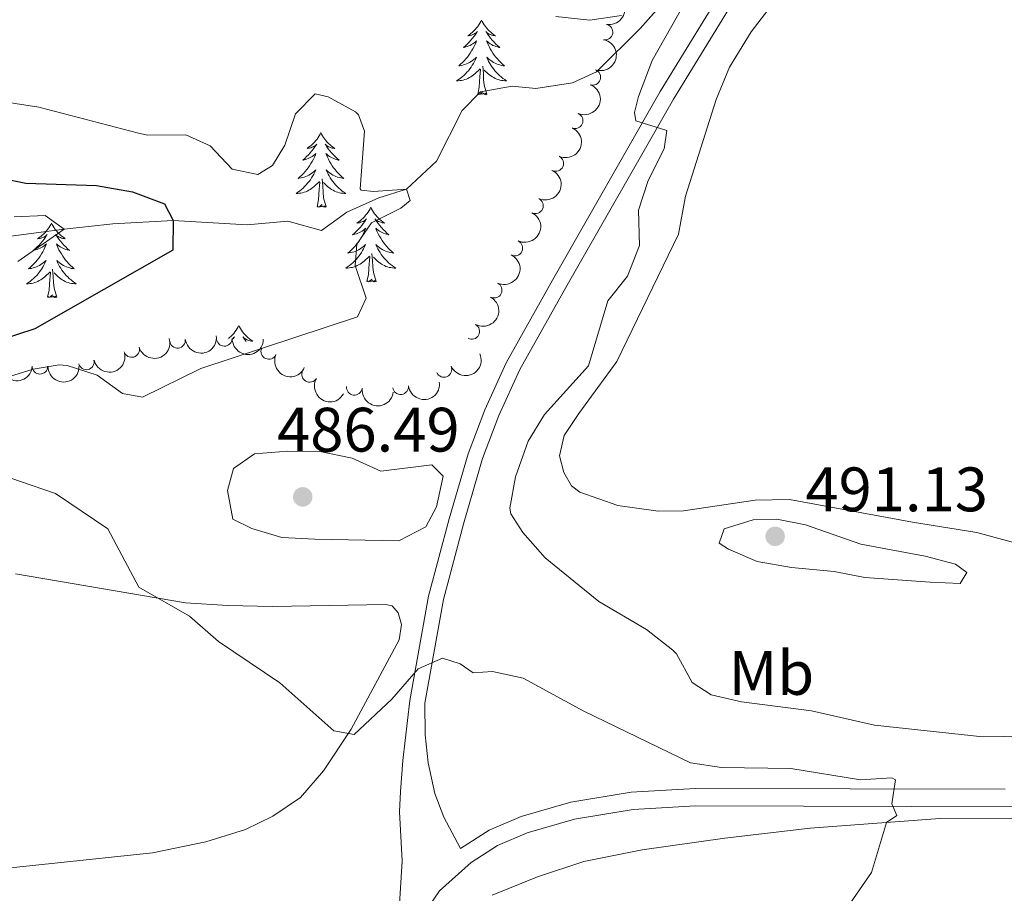
# Model space of a CAD drawing. Units: metres. Extents: x 641023 to 645538, y 718113 to 721175.
# Drawn here: x 642326 to 642483, y 719695 to 719835 of the extents above; entities that cross this region are included whole.
import ezdxf
from ezdxf.enums import TextEntityAlignment as Align

# ---------------------------------------------------------------- set-up
doc = ezdxf.new("R2010")
doc.units = ezdxf.units.M
doc.header["$MEASUREMENT"] = 0
doc.linetypes.add('DGN Style 3', pattern=[69.34946223853211, 49.53533017038008, -19.81413206815203])
for name, color, linetype, lineweight in [('Carátula', 7, 'Continuous', 5), ('Elementos auxiliares', 7, 'Continuous', 5), ('Entidades rústicas y varios', 7, 'Continuous', 5), ('Hidrografía', 7, 'Continuous', 5), ('Relieve y altimetría', 7, 'Continuous', 5), ('Textos de rotulación', 7, 'Continuous', 5), ('Viales y ferrocarril', 7, 'Continuous', 5)]:
    doc.layers.add(name, color=color, linetype=linetype, lineweight=lineweight)
doc.styles.add('Style-arial', font='arial.shx', dxfattribs={"bigfont": 'arialbig.shx'})
doc.styles.add('Style-Arial Narrow', font='txt')

# ---------------------------------------------------------------- blocks, each defined once
blk = doc.blocks.new('5PATER')
at = {"layer": 'Relieve y altimetría', "linetype": 'Continuous', "lineweight": 5}
h = blk.add_hatch(color=250, dxfattribs=at)
edge = h.paths.add_edge_path()
edge.add_ellipse((0, 0), major_axis=(-1.095731442945027, -1.110710700472634), ratio=0.9994222409660319, start_angle=0, end_angle=360)

msp = doc.modelspace()

# ---------------------------------------------------------------- linework, layer by layer
at = {"layer": 'Carátula', "color": 7, "linetype": 'Continuous', "lineweight": 5}
msp.add_3dface([(641084.03, 718113.19), (645538.0800000001, 718205.46), (645476.56, 721174.8400000001), (641022.52, 721082.5700000001)], dxfattribs=at)
at = {"layer": 'Elementos auxiliares', "color": 250, "linetype": 'Continuous', "lineweight": 5}
msp.add_3dface([(641951.31, 718525.04), (641903.99, 720838.46), (645321, 720909.27), (645369.46, 718595.8500000001)], dxfattribs=at)
at = {"layer": 'Entidades rústicas y varios', "color": 92, "linetype": 'Continuous', "lineweight": 5, "flags": 128}
for points in [[(642399.3200000001, 719834.9199999999), (642399.21, 719834.7), (642399.06, 719834.4299999999), (642398.8899999999, 719834.1599999999), (642398.71, 719833.9099999999), (642398.51, 719833.6599999999), (642398.31, 719833.4199999999), (642398.0900000001, 719833.19), (642397.8600000001, 719832.98), (642397.6200000001, 719832.77), (642397.3700000001, 719832.5800000001), (642397.1100000001, 719832.4099999999), (642397.31, 719832.4299999999), (642397.51, 719832.47), (642397.71, 719832.52), (642397.8999999999, 719832.5900000001), (642398.0900000001, 719832.6799999999), (642398.27, 719832.77), (642398.45, 719832.8900000001), (642398.6499999999, 719833.0800000001), (642398.6100000001, 719833.01), (642398.3800000001, 719832.6699999999), (642398.1399999999, 719832.3300000001), (642397.8800000001, 719832.01), (642397.6100000001, 719831.69), (642397.3300000001, 719831.3900000001), (642397.04, 719831.0900000001), (642396.74, 719830.81), (642396.4299999999, 719830.54), (642396.55, 719830.56), (642396.79, 719830.6200000001), (642397.04, 719830.69), (642397.27, 719830.78), (642397.5, 719830.8800000001), (642397.73, 719831), (642397.94, 719831.1300000001), (642398.1499999999, 719831.28), (642398.3500000001, 719831.4299999999), (642398.53, 719831.6000000001), (642398.45, 719831.3800000001), (642398.29, 719831.02), (642398.1200000001, 719830.6699999999), (642397.9299999999, 719830.3200000001), (642397.73, 719829.98), (642397.52, 719829.6499999999), (642397.29, 719829.3300000001), (642397.06, 719829.01), (642396.81, 719828.71), (642396.54, 719828.4199999999), (642396.27, 719828.1400000001), (642395.98, 719827.8700000001), (642395.6799999999, 719827.6100000001), (642395.8800000001, 719827.6300000001), (642396.1499999999, 719827.6799999999), (642396.4099999999, 719827.75), (642396.6699999999, 719827.8200000001), (642396.9199999999, 719827.9199999999), (642397.1699999999, 719828.03), (642397.4099999999, 719828.1499999999), (642397.6499999999, 719828.29), (642397.8700000001, 719828.44), (642398.0900000001, 719828.6000000001), (642398.29, 719828.78), (642398.49, 719828.97), (642398.3500000001, 719828.6400000001), (642398.19, 719828.3200000001), (642398.02, 719828), (642397.8400000001, 719827.7), (642397.6399999999, 719827.3999999999), (642397.4299999999, 719827.1100000001), (642397.21, 719826.8300000001), (642396.97, 719826.5700000001), (642396.73, 719826.31), (642396.47, 719826.06), (642396.2, 719825.8300000001), (642395.9199999999, 719825.6100000001), (642395.6300000001, 719825.3999999999), (642395.3400000001, 719825.21), (642395.6100000001, 719825.22), (642395.8700000001, 719825.24), (642396.1300000001, 719825.28), (642396.3899999999, 719825.3400000001), (642396.6499999999, 719825.4099999999), (642396.8999999999, 719825.5), (642397.1399999999, 719825.6000000001), (642397.3800000001, 719825.72), (642397.6100000001, 719825.8500000001), (642397.8300000001, 719825.99), (642398.04, 719826.1499999999), (642398.25, 719826.3200000001), (642399.0900000001, 719827.1200000001)], [(642399.3200000001, 719834.9199999999), (642399.4299999999, 719834.7), (642399.5900000001, 719834.4299999999), (642399.76, 719834.1599999999), (642399.94, 719833.9099999999), (642400.1300000001, 719833.6599999999), (642400.3400000001, 719833.4199999999), (642400.56, 719833.19), (642400.79, 719832.98), (642401.03, 719832.77), (642401.28, 719832.5800000001), (642401.54, 719832.4099999999), (642401.3400000001, 719832.4299999999), (642401.1399999999, 719832.47), (642400.94, 719832.52), (642400.74, 719832.5900000001), (642400.55, 719832.6799999999), (642400.3700000001, 719832.77), (642400.2, 719832.8900000001), (642399.99, 719833.0800000001), (642400.04, 719833.01), (642400.27, 719832.6699999999), (642400.51, 719832.3300000001), (642400.77, 719832.01), (642401.03, 719831.69), (642401.31, 719831.3900000001), (642401.6100000001, 719831.0900000001), (642401.9099999999, 719830.81), (642402.22, 719830.54), (642402.1000000001, 719830.56), (642401.8500000001, 719830.6200000001), (642401.6100000001, 719830.69), (642401.3700000001, 719830.78), (642401.1399999999, 719830.8800000001), (642400.9199999999, 719831), (642400.7, 719831.1300000001), (642400.5, 719831.28), (642400.3, 719831.4299999999), (642400.1100000001, 719831.6000000001), (642400.2, 719831.3800000001), (642400.3600000001, 719831.02), (642400.53, 719830.6699999999), (642400.71, 719830.3200000001), (642400.9099999999, 719829.98), (642401.1200000001, 719829.6499999999), (642401.3500000001, 719829.3300000001), (642401.5900000001, 719829.01), (642401.8400000001, 719828.71), (642402.1100000001, 719828.4199999999), (642402.3800000001, 719828.1400000001), (642402.6699999999, 719827.8700000001), (642402.96, 719827.6100000001), (642402.77, 719827.6300000001), (642402.5, 719827.6799999999), (642402.24, 719827.75), (642401.98, 719827.8200000001), (642401.72, 719827.9199999999), (642401.48, 719828.03), (642401.23, 719828.1499999999), (642401, 719828.29), (642400.78, 719828.44), (642400.56, 719828.6000000001), (642400.3500000001, 719828.78), (642400.1599999999, 719828.97), (642400.3, 719828.6400000001), (642400.45, 719828.3200000001), (642400.6200000001, 719828), (642400.81, 719827.7), (642401, 719827.3999999999), (642401.21, 719827.1100000001), (642401.44, 719826.8300000001), (642401.6699999999, 719826.5700000001), (642401.9199999999, 719826.31), (642402.1799999999, 719826.06), (642402.45, 719825.8300000001), (642402.72, 719825.6100000001), (642403.01, 719825.3999999999), (642403.3, 719825.21), (642403.04, 719825.22), (642402.77, 719825.24), (642402.51, 719825.28), (642402.25, 719825.3400000001), (642402, 719825.4099999999), (642401.75, 719825.5), (642401.51, 719825.6000000001), (642401.27, 719825.72), (642401.04, 719825.8500000001), (642400.81, 719825.99), (642400.6000000001, 719826.1499999999), (642400.3999999999, 719826.3200000001), (642399.74, 719826.94)], [(642398.7, 719823.0700000001), (642398.95, 719824.19), (642399.06, 719825.9299999999), (642399.1100000001, 719826.3700000001), (642399.1699999999, 719827.0900000001)], [(642400.1699999999, 719823.0700000001), (642399.75, 719824.51), (642399.6499999999, 719825.4199999999), (642399.6100000001, 719826.3700000001), (642399.51, 719827.53)], [(642400.1699999999, 719823.0700000001), (642400, 719823), (642399.98, 719823.24), (642399.79, 719823.02), (642399.6699999999, 719823.22), (642399.55, 719823.1200000001), (642399.28, 719823.06), (642399.47, 719823.45), (642399.0900000001, 719823.0700000001), (642398.8999999999, 719823.02), (642398.8600000001, 719823.1799999999), (642398.7, 719823.0700000001)], [(642373.6699999999, 719816.94), (642373.55, 719816.72), (642373.3999999999, 719816.44), (642373.23, 719816.1799999999), (642373.05, 719815.9199999999), (642372.8500000001, 719815.6699999999), (642372.6499999999, 719815.4299999999), (642372.4299999999, 719815.21), (642372.2, 719814.99), (642371.96, 719814.79), (642371.71, 719814.6000000001), (642371.45, 719814.4199999999), (642371.6499999999, 719814.44), (642371.8500000001, 719814.48), (642372.05, 719814.54), (642372.24, 719814.6100000001), (642372.4299999999, 719814.69), (642372.6100000001, 719814.79), (642372.79, 719814.8999999999), (642372.99, 719815.0900000001), (642372.95, 719815.03), (642372.72, 719814.6799999999), (642372.48, 719814.3500000001), (642372.22, 719814.02), (642371.95, 719813.7), (642371.6699999999, 719813.3999999999), (642371.3800000001, 719813.1100000001), (642371.0800000001, 719812.8200000001), (642370.77, 719812.55), (642370.8899999999, 719812.5700000001), (642371.1399999999, 719812.6300000001), (642371.3800000001, 719812.71), (642371.6100000001, 719812.79), (642371.8500000001, 719812.8999999999), (642372.0700000001, 719813.01), (642372.29, 719813.1499999999), (642372.49, 719813.29), (642372.69, 719813.45), (642372.8800000001, 719813.6200000001), (642372.79, 719813.3900000001), (642372.6300000001, 719813.03), (642372.46, 719812.6799999999), (642372.28, 719812.3300000001), (642372.0800000001, 719811.99), (642371.8600000001, 719811.6599999999), (642371.6399999999, 719811.3400000001), (642371.3999999999, 719811.03), (642371.1499999999, 719810.73), (642370.8800000001, 719810.4299999999), (642370.6100000001, 719810.1499999999), (642370.3200000001, 719809.8800000001), (642370.02, 719809.6200000001), (642370.22, 719809.6499999999), (642370.49, 719809.7), (642370.75, 719809.76), (642371.01, 719809.8400000001), (642371.26, 719809.9299999999), (642371.51, 719810.04), (642371.75, 719810.1599999999), (642371.99, 719810.3), (642372.21, 719810.45), (642372.4299999999, 719810.6100000001), (642372.6300000001, 719810.79), (642372.8300000001, 719810.98), (642372.69, 719810.6499999999), (642372.53, 719810.3300000001), (642372.3600000001, 719810.02), (642372.1799999999, 719809.71), (642371.98, 719809.4099999999), (642371.77, 719809.1300000001), (642371.55, 719808.8500000001), (642371.3200000001, 719808.5800000001), (642371.0700000001, 719808.3200000001), (642370.81, 719808.0800000001), (642370.54, 719807.8400000001), (642370.26, 719807.6200000001), (642369.97, 719807.4099999999), (642369.69, 719807.22), (642369.95, 719807.23), (642370.21, 719807.26), (642370.47, 719807.3), (642370.73, 719807.3500000001), (642370.99, 719807.4299999999), (642371.24, 719807.51), (642371.48, 719807.6200000001), (642371.72, 719807.73), (642371.95, 719807.8600000001), (642372.1699999999, 719808.01), (642372.3899999999, 719808.1699999999), (642372.5900000001, 719808.3400000001), (642373.44, 719809.1300000001)], [(642373.6699999999, 719816.94), (642373.78, 719816.72), (642373.9299999999, 719816.44), (642374.1000000001, 719816.1799999999), (642374.28, 719815.9199999999), (642374.47, 719815.6699999999), (642374.6799999999, 719815.4299999999), (642374.8999999999, 719815.21), (642375.1300000001, 719814.99), (642375.3700000001, 719814.79), (642375.6200000001, 719814.6000000001), (642375.8800000001, 719814.4199999999), (642375.6799999999, 719814.44), (642375.48, 719814.48), (642375.28, 719814.54), (642375.0900000001, 719814.6100000001), (642374.8999999999, 719814.69), (642374.72, 719814.79), (642374.54, 719814.8999999999), (642374.3400000001, 719815.0900000001), (642374.3800000001, 719815.03), (642374.6100000001, 719814.6799999999), (642374.8500000001, 719814.3500000001), (642375.1100000001, 719814.02), (642375.3700000001, 719813.7), (642375.6499999999, 719813.3999999999), (642375.95, 719813.1100000001), (642376.25, 719812.8200000001), (642376.56, 719812.55), (642376.44, 719812.5700000001), (642376.19, 719812.6300000001), (642375.95, 719812.71), (642375.71, 719812.79), (642375.48, 719812.8999999999), (642375.26, 719813.01), (642375.05, 719813.1499999999), (642374.8400000001, 719813.29), (642374.6399999999, 719813.45), (642374.45, 719813.6200000001), (642374.54, 719813.3900000001), (642374.7, 719813.03), (642374.8700000001, 719812.6799999999), (642375.05, 719812.3300000001), (642375.25, 719811.99), (642375.47, 719811.6599999999), (642375.69, 719811.3400000001), (642375.9299999999, 719811.03), (642376.1799999999, 719810.73), (642376.45, 719810.4299999999), (642376.72, 719810.1499999999), (642377.01, 719809.8800000001), (642377.31, 719809.6200000001), (642377.1100000001, 719809.6499999999), (642376.8400000001, 719809.7), (642376.5800000001, 719809.76), (642376.3200000001, 719809.8400000001), (642376.0700000001, 719809.9299999999), (642375.8200000001, 719810.04), (642375.5800000001, 719810.1599999999), (642375.3400000001, 719810.3), (642375.1200000001, 719810.45), (642374.8999999999, 719810.6100000001), (642374.7, 719810.79), (642374.5, 719810.98), (642374.6399999999, 719810.6499999999), (642374.8, 719810.3300000001), (642374.97, 719810.02), (642375.1499999999, 719809.71), (642375.3500000001, 719809.4099999999), (642375.56, 719809.1300000001), (642375.78, 719808.8500000001), (642376.01, 719808.5800000001), (642376.26, 719808.3200000001), (642376.52, 719808.0800000001), (642376.79, 719807.8400000001), (642377.0700000001, 719807.6200000001), (642377.3500000001, 719807.4099999999), (642377.6499999999, 719807.22), (642377.3800000001, 719807.23), (642377.1200000001, 719807.26), (642376.8500000001, 719807.3), (642376.6000000001, 719807.3500000001), (642376.3400000001, 719807.4299999999), (642376.0900000001, 719807.51), (642375.8500000001, 719807.6200000001), (642375.6100000001, 719807.73), (642375.3800000001, 719807.8600000001), (642375.1599999999, 719808.01), (642374.94, 719808.1699999999), (642374.74, 719808.3400000001), (642374.0800000001, 719808.96)], [(642373.05, 719805.0900000001), (642373.29, 719806.2), (642373.3999999999, 719807.95), (642373.45, 719808.3800000001), (642373.51, 719809.1000000001)], [(642374.52, 719805.0900000001), (642374.0900000001, 719806.53), (642374, 719807.4299999999), (642373.95, 719808.3800000001), (642373.8500000001, 719809.54)], [(642374.52, 719805.0900000001), (642374.3400000001, 719805.02), (642374.3200000001, 719805.26), (642374.1300000001, 719805.03), (642374.01, 719805.24), (642373.8899999999, 719805.1300000001), (642373.6200000001, 719805.0800000001), (642373.8200000001, 719805.47), (642373.4299999999, 719805.0900000001), (642373.24, 719805.03), (642373.2, 719805.2), (642373.05, 719805.0900000001)], [(642381.6300000001, 719805.02), (642381.51, 719804.8), (642381.3600000001, 719804.52), (642381.19, 719804.26), (642381.01, 719804), (642380.81, 719803.75), (642380.6100000001, 719803.51), (642380.3899999999, 719803.29), (642380.1599999999, 719803.0700000001), (642379.9199999999, 719802.8700000001), (642379.6699999999, 719802.6799999999), (642379.4099999999, 719802.5), (642379.6100000001, 719802.52), (642379.81, 719802.56), (642380.01, 719802.6200000001), (642380.2, 719802.69), (642380.3899999999, 719802.77), (642380.5700000001, 719802.8700000001), (642380.75, 719802.98), (642380.95, 719803.1699999999), (642380.9099999999, 719803.1100000001), (642380.6799999999, 719802.76), (642380.44, 719802.4299999999), (642380.1799999999, 719802.1000000001), (642379.9099999999, 719801.79), (642379.6300000001, 719801.48), (642379.3400000001, 719801.19), (642379.04, 719800.8999999999), (642378.73, 719800.6300000001), (642378.8500000001, 719800.6499999999), (642379.1000000001, 719800.71), (642379.3400000001, 719800.79), (642379.5700000001, 719800.8700000001), (642379.81, 719800.98), (642380.03, 719801.0900000001), (642380.25, 719801.23), (642380.45, 719801.3700000001), (642380.6499999999, 719801.53), (642380.8400000001, 719801.7), (642380.75, 719801.48), (642380.5900000001, 719801.1100000001), (642380.4199999999, 719800.76), (642380.24, 719800.4099999999), (642380.04, 719800.0700000001), (642379.8200000001, 719799.74), (642379.6000000001, 719799.4199999999), (642379.3600000001, 719799.1100000001), (642379.1100000001, 719798.81), (642378.8400000001, 719798.51), (642378.5700000001, 719798.23), (642378.28, 719797.96), (642377.98, 719797.71), (642378.1799999999, 719797.73), (642378.45, 719797.78), (642378.71, 719797.8400000001), (642378.97, 719797.9199999999), (642379.22, 719798.01), (642379.47, 719798.1200000001), (642379.71, 719798.24), (642379.95, 719798.3800000001), (642380.1699999999, 719798.53), (642380.3899999999, 719798.7), (642380.5900000001, 719798.8700000001), (642380.79, 719799.06), (642380.6499999999, 719798.73), (642380.49, 719798.4099999999), (642380.3200000001, 719798.1000000001), (642380.1399999999, 719797.79), (642379.94, 719797.5), (642379.73, 719797.21), (642379.51, 719796.9299999999), (642379.28, 719796.6599999999), (642379.03, 719796.3999999999), (642378.77, 719796.1599999999), (642378.5, 719795.9299999999), (642378.22, 719795.7), (642377.9299999999, 719795.49), (642377.6499999999, 719795.3), (642377.9099999999, 719795.31), (642378.1699999999, 719795.3400000001), (642378.4299999999, 719795.3800000001), (642378.69, 719795.4299999999), (642378.95, 719795.51), (642379.2, 719795.5900000001), (642379.44, 719795.7), (642379.6799999999, 719795.81), (642379.9099999999, 719795.94), (642380.1300000001, 719796.0900000001), (642380.3500000001, 719796.25), (642380.55, 719796.4199999999), (642381.3999999999, 719797.22)], [(642381.6300000001, 719805.02), (642381.74, 719804.8), (642381.8899999999, 719804.52), (642382.06, 719804.26), (642382.24, 719804), (642382.4299999999, 719803.75), (642382.6399999999, 719803.51), (642382.8600000001, 719803.29), (642383.0900000001, 719803.0700000001), (642383.3300000001, 719802.8700000001), (642383.5800000001, 719802.6799999999), (642383.8400000001, 719802.5), (642383.6399999999, 719802.52), (642383.44, 719802.56), (642383.24, 719802.6200000001), (642383.05, 719802.69), (642382.8600000001, 719802.77), (642382.6799999999, 719802.8700000001), (642382.5, 719802.98), (642382.3, 719803.1699999999), (642382.3400000001, 719803.1100000001), (642382.5700000001, 719802.76), (642382.81, 719802.4299999999), (642383.0700000001, 719802.1000000001), (642383.3300000001, 719801.79), (642383.6100000001, 719801.48), (642383.9099999999, 719801.19), (642384.21, 719800.8999999999), (642384.52, 719800.6300000001), (642384.3999999999, 719800.6499999999), (642384.1499999999, 719800.71), (642383.9099999999, 719800.79), (642383.6699999999, 719800.8700000001), (642383.44, 719800.98), (642383.22, 719801.0900000001), (642383.01, 719801.23), (642382.8, 719801.3700000001), (642382.6000000001, 719801.53), (642382.4099999999, 719801.7), (642382.5, 719801.48), (642382.6599999999, 719801.1100000001), (642382.8300000001, 719800.76), (642383.01, 719800.4099999999), (642383.21, 719800.0700000001), (642383.4299999999, 719799.74), (642383.6499999999, 719799.4199999999), (642383.8899999999, 719799.1100000001), (642384.1399999999, 719798.81), (642384.4099999999, 719798.51), (642384.6799999999, 719798.23), (642384.97, 719797.96), (642385.27, 719797.71), (642385.0700000001, 719797.73), (642384.8, 719797.78), (642384.54, 719797.8400000001), (642384.28, 719797.9199999999), (642384.03, 719798.01), (642383.78, 719798.1200000001), (642383.54, 719798.24), (642383.3, 719798.3800000001), (642383.0800000001, 719798.53), (642382.8600000001, 719798.7), (642382.6599999999, 719798.8700000001), (642382.46, 719799.06), (642382.6000000001, 719798.73), (642382.76, 719798.4099999999), (642382.9299999999, 719798.1000000001), (642383.1100000001, 719797.79), (642383.31, 719797.5), (642383.52, 719797.21), (642383.74, 719796.9299999999), (642383.97, 719796.6599999999), (642384.22, 719796.3999999999), (642384.48, 719796.1599999999), (642384.75, 719795.9299999999), (642385.03, 719795.7), (642385.31, 719795.49), (642385.6100000001, 719795.3), (642385.3400000001, 719795.31), (642385.0800000001, 719795.3400000001), (642384.81, 719795.3800000001), (642384.56, 719795.4299999999), (642384.3, 719795.51), (642384.05, 719795.5900000001), (642383.81, 719795.7), (642383.5700000001, 719795.81), (642383.3400000001, 719795.94), (642383.1200000001, 719796.0900000001), (642382.8999999999, 719796.25), (642382.7, 719796.4199999999), (642382.04, 719797.04)], [(642330.6300000001, 719802.51), (642330.52, 719802.29), (642330.3700000001, 719802.02), (642330.2, 719801.75), (642330.02, 719801.49), (642329.8300000001, 719801.25), (642329.6200000001, 719801.01), (642329.3999999999, 719800.78), (642329.1699999999, 719800.5700000001), (642328.9299999999, 719800.3600000001), (642328.6799999999, 719800.1699999999), (642328.4199999999, 719799.99), (642328.6200000001, 719800.02), (642328.8200000001, 719800.05), (642329.02, 719800.1100000001), (642329.21, 719800.1799999999), (642329.3999999999, 719800.26), (642329.5800000001, 719800.3600000001), (642329.76, 719800.47), (642329.96, 719800.6699999999), (642329.9199999999, 719800.6000000001), (642329.69, 719800.25), (642329.45, 719799.9199999999), (642329.19, 719799.5900000001), (642328.9299999999, 719799.28), (642328.6499999999, 719798.97), (642328.3500000001, 719798.6799999999), (642328.05, 719798.3900000001), (642327.74, 719798.1200000001), (642327.8600000001, 719798.1499999999), (642328.1100000001, 719798.21), (642328.3500000001, 719798.28), (642328.5900000001, 719798.3700000001), (642328.8200000001, 719798.47), (642329.04, 719798.5900000001), (642329.25, 719798.72), (642329.46, 719798.8600000001), (642329.6599999999, 719799.02), (642329.8500000001, 719799.19), (642329.76, 719798.97), (642329.6000000001, 719798.6100000001), (642329.4299999999, 719798.25), (642329.25, 719797.9099999999), (642329.05, 719797.5700000001), (642328.8300000001, 719797.23), (642328.6100000001, 719796.9099999999), (642328.3700000001, 719796.6000000001), (642328.1200000001, 719796.3), (642327.8500000001, 719796.01), (642327.5800000001, 719795.73), (642327.29, 719795.45), (642326.99, 719795.2), (642327.19, 719795.22), (642327.46, 719795.27), (642327.72, 719795.3300000001), (642327.98, 719795.4099999999), (642328.23, 719795.51), (642328.48, 719795.6100000001), (642328.72, 719795.74), (642328.96, 719795.8700000001), (642329.1799999999, 719796.02), (642329.3999999999, 719796.19), (642329.6000000001, 719796.3600000001), (642329.8, 719796.55), (642329.6599999999, 719796.23), (642329.5, 719795.8999999999), (642329.3300000001, 719795.5900000001), (642329.1499999999, 719795.29), (642328.95, 719794.99), (642328.74, 719794.7), (642328.52, 719794.4199999999), (642328.29, 719794.1499999999), (642328.04, 719793.8999999999), (642327.78, 719793.6499999999), (642327.51, 719793.4199999999), (642327.23, 719793.19), (642326.95, 719792.99), (642326.6499999999, 719792.79), (642326.9199999999, 719792.8), (642327.1799999999, 719792.8300000001), (642327.45, 719792.8700000001), (642327.7, 719792.9299999999), (642327.96, 719793), (642328.21, 719793.0900000001), (642328.45, 719793.19), (642328.69, 719793.31), (642328.9199999999, 719793.44), (642329.1399999999, 719793.5800000001), (642329.3600000001, 719793.74), (642329.56, 719793.9099999999), (642330.4099999999, 719794.71)], [(642330.6300000001, 719802.51), (642330.75, 719802.29), (642330.8999999999, 719802.02), (642331.0700000001, 719801.75), (642331.25, 719801.49), (642331.45, 719801.25), (642331.6499999999, 719801.01), (642331.8700000001, 719800.78), (642332.1000000001, 719800.5700000001), (642332.3400000001, 719800.3600000001), (642332.5900000001, 719800.1699999999), (642332.8500000001, 719799.99), (642332.6499999999, 719800.02), (642332.45, 719800.05), (642332.25, 719800.1100000001), (642332.06, 719800.1799999999), (642331.8700000001, 719800.26), (642331.69, 719800.3600000001), (642331.51, 719800.47), (642331.31, 719800.6699999999), (642331.3500000001, 719800.6000000001), (642331.5800000001, 719800.25), (642331.8200000001, 719799.9199999999), (642332.0800000001, 719799.5900000001), (642332.3500000001, 719799.28), (642332.6300000001, 719798.97), (642332.9199999999, 719798.6799999999), (642333.22, 719798.3900000001), (642333.53, 719798.1200000001), (642333.4099999999, 719798.1499999999), (642333.1599999999, 719798.21), (642332.9199999999, 719798.28), (642332.69, 719798.3700000001), (642332.45, 719798.47), (642332.23, 719798.5900000001), (642332.01, 719798.72), (642331.81, 719798.8600000001), (642331.6100000001, 719799.02), (642331.4199999999, 719799.19), (642331.51, 719798.97), (642331.6699999999, 719798.6100000001), (642331.8400000001, 719798.25), (642332.02, 719797.9099999999), (642332.22, 719797.5700000001), (642332.44, 719797.23), (642332.6599999999, 719796.9099999999), (642332.8999999999, 719796.6000000001), (642333.1499999999, 719796.3), (642333.4199999999, 719796.01), (642333.69, 719795.73), (642333.98, 719795.45), (642334.28, 719795.2), (642334.0800000001, 719795.22), (642333.81, 719795.27), (642333.55, 719795.3300000001), (642333.29, 719795.4099999999), (642333.04, 719795.51), (642332.79, 719795.6100000001), (642332.55, 719795.74), (642332.31, 719795.8700000001), (642332.0900000001, 719796.02), (642331.8700000001, 719796.19), (642331.6699999999, 719796.3600000001), (642331.47, 719796.55), (642331.6100000001, 719796.23), (642331.77, 719795.8999999999), (642331.94, 719795.5900000001), (642332.1200000001, 719795.29), (642332.3200000001, 719794.99), (642332.53, 719794.7), (642332.75, 719794.4199999999), (642332.98, 719794.1499999999), (642333.23, 719793.8999999999), (642333.49, 719793.6499999999), (642333.76, 719793.4199999999), (642334.04, 719793.19), (642334.3300000001, 719792.99), (642334.6100000001, 719792.79), (642334.3500000001, 719792.8), (642334.0900000001, 719792.8300000001), (642333.8300000001, 719792.8700000001), (642333.5700000001, 719792.9299999999), (642333.31, 719793), (642333.06, 719793.0900000001), (642332.8200000001, 719793.19), (642332.5800000001, 719793.31), (642332.3500000001, 719793.44), (642332.1300000001, 719793.5800000001), (642331.9099999999, 719793.74), (642331.71, 719793.9099999999), (642331.05, 719794.53)], [(642381.01, 719793.1699999999), (642381.25, 719794.29), (642381.3600000001, 719796.03), (642381.4099999999, 719796.46), (642381.47, 719797.1799999999)], [(642382.48, 719793.1699999999), (642382.05, 719794.6100000001), (642381.96, 719795.51), (642381.9099999999, 719796.46), (642381.81, 719797.6200000001)], [(642331.49, 719790.6599999999), (642331.06, 719792.1000000001), (642330.97, 719793), (642330.9199999999, 719793.95), (642330.8200000001, 719795.1200000001)], [(642330.02, 719790.6599999999), (642330.26, 719791.78), (642330.3700000001, 719793.52), (642330.4199999999, 719793.95), (642330.49, 719794.6699999999)], [(642382.48, 719793.1699999999), (642382.3, 719793.1000000001), (642382.28, 719793.3400000001), (642382.0900000001, 719793.1200000001), (642381.97, 719793.3200000001), (642381.8500000001, 719793.21), (642381.5800000001, 719793.1599999999), (642381.78, 719793.55), (642381.3899999999, 719793.1699999999), (642381.2, 719793.1200000001), (642381.1599999999, 719793.28), (642381.01, 719793.1699999999)], [(642331.49, 719790.6599999999), (642331.31, 719790.5900000001), (642331.29, 719790.8300000001), (642331.1000000001, 719790.6100000001), (642330.98, 719790.81), (642330.8600000001, 719790.7), (642330.5900000001, 719790.6499999999), (642330.79, 719791.04), (642330.3999999999, 719790.6599999999), (642330.21, 719790.6100000001), (642330.1699999999, 719790.77), (642330.02, 719790.6599999999)], [(642360.56, 719786.1499999999), (642360.45, 719785.9299999999), (642360.29, 719785.6599999999), (642360.1200000001, 719785.3900000001), (642359.94, 719785.1300000001), (642359.75, 719784.8900000001), (642359.54, 719784.6499999999), (642359.3200000001, 719784.4199999999), (642359.0900000001, 719784.21), (642358.9199999999, 719784.06)], [(642360.56, 719786.1499999999), (642360.6699999999, 719785.9299999999), (642360.8200000001, 719785.6599999999), (642360.99, 719785.3900000001), (642361.1699999999, 719785.1300000001), (642361.3700000001, 719784.8900000001), (642361.5700000001, 719784.6499999999), (642361.79, 719784.4199999999), (642362.02, 719784.21), (642362.26, 719784), (642362.51, 719783.81), (642362.77, 719783.6300000001), (642362.5700000001, 719783.6599999999), (642362.3700000001, 719783.69), (642362.1699999999, 719783.75), (642361.98, 719783.8200000001), (642361.79, 719783.8999999999), (642361.6100000001, 719784), (642361.4299999999, 719784.1100000001), (642361.23, 719784.31), (642361.27, 719784.24), (642361.5, 719783.8900000001), (642361.71, 719783.6000000001)], [(642359.5700000001, 719784.04), (642359.6799999999, 719784.1100000001), (642359.8899999999, 719784.31), (642359.8400000001, 719784.24), (642359.7, 719784.03)]]:
    msp.add_lwpolyline(points, dxfattribs=at)
at = {"layer": 'Entidades rústicas y varios', "color": 92, "linetype": 'Continuous', "lineweight": 5}
for points in [[(642486.81, 719750.81, 486.63), (642478.4199999999, 719753.1000000001, 487.28), (642468.1499999999, 719754.76, 487.93), (642448.49, 719758.3700000001, 488.54), (642442.99, 719758.28, 488.54), (642431.5800000001, 719756.55, 488.07), (642427.5, 719756.49, 487.98), (642421.06, 719757.3999999999, 487.33), (642415.01, 719759.54, 487.05), (642413.7, 719760.52, 486.96), (642412.44, 719762.6499999999, 486.91), (642411.77, 719765.3600000001, 486.96), (642412.5, 719768.56, 487.14), (642414.8600000001, 719772.1200000001, 487.28), (642420.8999999999, 719780.4199999999, 487), (642430.77, 719800.73, 487.33), (642431.8999999999, 719806.77, 487.33), (642436.8, 719822.21, 486.96), (642438.9099999999, 719827.3700000001, 486.73), (642442.3500000001, 719833.03, 486.91), (642447.53, 719839.79, 487.38)], [(642324.9099999999, 719746.49, 478.62), (642352.02, 719741.8800000001, 480.06), (642358.8200000001, 719741.46, 480.29)], [(642358.8200000001, 719741.46, 480.29), (642365.9099999999, 719741.27, 480.71), (642384.03, 719741.5800000001, 481.4), (642385.04, 719741.3700000001, 481.5), (642386.02, 719740.27, 481.5), (642386.53, 719738.4199999999, 481.45), (642386.1599999999, 719735.9299999999, 481.12), (642378.5, 719721.6699999999, 479.87), (642374.0700000001, 719715.03, 479.45), (642370.3800000001, 719710.77, 479.13), (642366.01, 719707.81, 478.99), (642361.6200000001, 719705.6699999999, 478.8), (642355.3, 719703.6799999999, 478.57), (642346.75, 719701.9199999999, 478.2), (642324.0900000001, 719699.5700000001, 477.55)], [(642649.8, 719687.3400000001, 479.06), (642651.5, 719702.9299999999, 479.29), (642651.6399999999, 719706.3800000001, 479.43), (642650.6799999999, 719710.8999999999, 479.57), (642648.48, 719713.8400000001, 479.67), (642644.9199999999, 719716.01, 479.85), (642640.51, 719717.47, 479.99), (642632.78, 719717.8700000001, 480.04), (642620.8700000001, 719717.51, 480.22), (642607.3700000001, 719716.6000000001, 480.55), (642574.78, 719713.03, 480.69), (642542.05, 719708.94, 481.06), (642532.1399999999, 719708.1599999999, 481.29), (642522.8300000001, 719707.6499999999, 481.34), (642508.1300000001, 719707.3500000001, 481.1), (642472.51, 719707.4099999999, 480.27), (642451.78, 719705.8800000001, 479.48), (642438.1399999999, 719704.3, 478.74), (642424.98, 719702.4299999999, 477.99), (642415.6499999999, 719700.5800000001, 477.62), (642408.26, 719698.1000000001, 477.16), (642400.99, 719695.1599999999, 477.02)]]:
    msp.add_polyline3d(points, dxfattribs=at)
at = {"layer": 'Entidades rústicas y varios', "color": 92, "linetype": 'Continuous', "lineweight": 5, "extrusion": (-0.1283525216466496, 0.1860020752651555, 0.9741297953476229)}
msp.add_arc((-937585.5303754718, -221601.2955507915, 51907.56708659056), 2.516055640060342, 45.36446333574664, 225.9090503451193, dxfattribs=at)
at = {"layer": 'Entidades rústicas y varios', "color": 92, "linetype": 'Continuous', "lineweight": 5}
for centre, radius, start, end in [((642419.0259886475, 719832.9871030368, 485.6133888726529), 1.250091938746998, 259.9610510262362, 79.17460544523163), ((642417.0757901741, 719825.7785411726, 485.0485408944309), 1.250091938746998, 250.8841840551796, 70.09773847417509), ((642414.262392048, 719818.8448873446, 484.6462010305086), 1.250091938746998, 246.754057272798, 65.96761169179341), ((642411.1641941122, 719812.022862833, 484.341393086147), 1.250091938746998, 245.3093221379217, 64.5228765569171), ((642407.9178494303, 719805.2644328652, 484.1546564451579), 1.250091938746998, 245.3093221379217, 64.5228765569171), ((642404.6312252565, 719798.5235390635, 484.1909857304541), 1.250091938746998, 244.8651032324468, 64.07865765144227), ((642401.3316468655, 719791.7885764637, 484.2463140266442), 1.250091938746998, 244.8651032324468, 64.07865765144227), ((642397.7514540753, 719785.2021435534, 484.3120755337909), 1.250091938746998, 241.7018193048372, 60.91537372383265), ((642350.7670981584, 719783.786733469, 481.2330220646211), 1.250091938746999, 187.1383802117873, 6.351934630782744), ((642358.2413185241, 719784.1010228381, 481.4514131009492), 1.250091938746999, 179.0110407165375, 358.2245951355329), ((642343.4403640465, 719782.3109793393, 481.0551006261176), 1.250091938746998, 196.9429523848196, 16.15650680381501), ((642365.3480503475, 719782.0154826757, 481.7665800408289), 1.250091938746998, 155.9354518619832, 335.1490062809786), ((642328.8050714985, 719779.6401880449, 480.6100702909778), 1.250091938746998, 179.9397997164755, 359.1533541354709), ((642336.211058131, 719780.3343859534, 480.8851166064206), 1.250091938746998, 193.420510837519, 12.63406525651438), ((642393.3136029607, 719779.1393958847, 484.298313046138), 1.250091938746998, 203.8586223549, 23.07217677389546), ((642371.8609501384, 719778.3348614206, 482.2476712303476), 1.250091938746998, 150.4610672270505, 329.6746216460459), ((642379.009923494, 719776.2695050489, 482.9265527208116), 1.250091938746998, 173.5298350533478, 352.7433894723432), ((642386.3850694017, 719776.3737888155, 483.9356958429435), 1.250091938746998, 187.154777502602, 6.368331921597425)]:
    msp.add_arc(centre, radius, start, end, dxfattribs=at)
at = {"layer": 'Entidades rústicas y varios', "color": 92, "linetype": 'Continuous', "lineweight": 5, "extrusion": (-0.09740166409131899, 0.2039216948935058, 0.9741297953476231)}
msp.add_arc((-889934.3991841592, -362905.5542493571, 84688.28991080303), 2.516055640060343, 45.36446333574663, 225.9090503451192, dxfattribs=at)
at = {"layer": 'Entidades rústicas y varios', "color": 92, "linetype": 'Continuous', "lineweight": 5, "extrusion": (-0.08246188894454837, 0.2104071735651976, 0.9741297953476231)}
msp.add_arc((-860778.9561308121, -424394.0668168996, 98952.65248398698), 2.516055640060342, 45.36446333574665, 225.9090503451193, dxfattribs=at)
at = {"layer": 'Entidades rústicas y varios', "color": 92, "linetype": 'Continuous', "lineweight": 5, "extrusion": (-0.07713073938421602, 0.2124193749591651, 0.974129795347623)}
for centre in [(-849513.0249780907, -445395.0316572277, 103824.3723931903), (-849507.666894906, -445389.964913838, 103823.0052589606)]:
    msp.add_arc(centre, 2.516055640060342, 45.36446333574664, 225.9090503451193, dxfattribs=at)
at = {"layer": 'Entidades rústicas y varios', "color": 92, "linetype": 'Continuous', "lineweight": 5, "extrusion": (-0.07548153278092458, 0.2130109856909743, 0.974129795347623)}
for centre in [(-845931.1203498982, -451787.2769032809, 105307.1607427722), (-845925.7607509906, -451782.1540105727, 105306.0290759266)]:
    msp.add_arc(centre, 2.516055640060342, 45.36446333574664, 225.9090503451193, dxfattribs=at)
at = {"layer": 'Entidades rústicas y varios', "color": 92, "linetype": 'Continuous', "lineweight": 5, "extrusion": (-0.06361222058868325, 0.2168516248677306, 0.974129795347623)}
msp.add_arc((-819033.3442441255, -496560.282601039, 115694.2151018475), 2.516055640060342, 45.36446333574663, 225.9090503451192, dxfattribs=at)
at = {"layer": 'Entidades rústicas y varios', "color": 92, "linetype": 'Continuous', "lineweight": 5, "extrusion": (0.1075210308157795, 0.1987721553646548, 0.974129795347623)}
msp.add_arc((-222527.6420527125, -914318.2042680257, 212606.9094085524), 2.516055640060341, 45.36446333574666, 225.9090503451193, dxfattribs=at)
at = {"layer": 'Entidades rústicas y varios', "color": 92, "linetype": 'Continuous', "lineweight": 5, "extrusion": (0.1397991516231046, 0.1775593957566269, 0.974129795347623)}
msp.add_arc((-59431.37751382595, -937880.9686905948, 218073.4390672995), 2.516055640060342, 45.36446333574663, 225.9090503451193, dxfattribs=at)
at = {"layer": 'Entidades rústicas y varios', "color": 92, "linetype": 'Continuous', "lineweight": 5, "extrusion": (0.1634972670555721, 0.1560121324812823, 0.974129795347623)}
msp.add_arc((77288.86675766099, -936649.8491733674, 217788.0547288285), 2.516055640060342, 45.36446333574663, 225.9090503451192, dxfattribs=at)
at = {"layer": 'Entidades rústicas y varios', "color": 92, "linetype": 'Continuous', "lineweight": 5, "extrusion": (0.1195303617008779, 0.1917906005195655, 0.9741297953476229)}
msp.add_arc((-164428.373808581, -925903.4901214208, 215294.4158450476), 2.516055640060342, 45.36446333574663, 225.9090503451193, dxfattribs=at)
at = {"layer": 'Entidades rústicas y varios', "color": 92, "linetype": 'Continuous', "lineweight": 5, "extrusion": (0.211563821450633, 0.07944741197297062, 0.974129795347623)}
msp.add_arc((448007.8918726746, -832194.0301158468, 193555.5784052217), 2.516055640060343, 45.36446333574664, 225.9090503451193, dxfattribs=at)
at = {"layer": 'Entidades rústicas y varios', "color": 92, "linetype": 'Continuous', "lineweight": 5, "extrusion": (0.0828049295163421, 0.2102724077566809, 0.9741297953476229)}
msp.add_arc((-333984.5968162906, -881578.7547638884, 205014.9842744583), 2.516055640060341, 45.36446333574666, 225.9090503451193, dxfattribs=at)
at = {"layer": 'Entidades rústicas y varios', "color": 92, "linetype": 'Continuous', "lineweight": 5, "extrusion": (0.1693458752538127, 0.1496432970450676, 0.9741297953476231)}
msp.add_arc((114041.2708404463, -933054.5664443566, 216952.6775310203), 2.516055640060342, 45.36446333574663, 225.9090503451192, dxfattribs=at)
at = {"layer": 'Entidades rústicas y varios', "color": 92, "linetype": 'Continuous', "lineweight": 5, "extrusion": (0.1609469564705605, 0.1586417946786462, 0.9741297953476231)}
msp.add_arc((61708.89421160315, -937723.9205045761, 218036.3658210423), 2.516055640060342, 45.36446333574663, 225.9090503451192, dxfattribs=at)
at = {"layer": 'Entidades rústicas y varios', "color": 92, "linetype": 'Continuous', "lineweight": 5, "extrusion": (0.2181782090448953, 0.05890170552675207, 0.9741297953476231)}
msp.add_arc((527469.9916435471, -786768.1212446953, 183017.67462218), 2.516055640060342, 45.36446333574664, 225.9090503451193, dxfattribs=at)
at = {"layer": 'Entidades rústicas y varios', "color": 92, "linetype": 'Continuous', "lineweight": 5, "extrusion": (0.1776518490681014, 0.1396816463916528, 0.974129795347623)}
msp.add_arc((168770.9748461252, -925185.6345224122, 215129.9755269386), 2.516055640060342, 45.36446333574667, 225.9090503451193, dxfattribs=at)
at = {"layer": 'Entidades rústicas y varios', "color": 92, "linetype": 'Continuous', "lineweight": 5, "extrusion": (0.1397483307589692, 0.1775993971444723, 0.9741297953476229)}
msp.add_arc((-59739.51886384172, -937879.532654051, 218075.8803692347), 2.516055640060343, 45.36446333574663, 225.9090503451193, dxfattribs=at)
at = {"layer": 'Hidrografía', "color": 142, "linetype": 'DGN Style 3', "lineweight": 15}
msp.add_polyline3d([(642444.1399999999, 719862.8700000001, 486.98), (642437.75, 719850.6499999999, 485), (642431.72, 719841.5700000001, 484.3), (642424.6399999999, 719833.5900000001, 483.84), (642417.6799999999, 719826.6599999999, 483.26), (642413.8500000001, 719824.8900000001, 483.14), (642408, 719823.99, 482.56), (642404.2, 719824.3800000001, 482.1), (642399.1599999999, 719823.48, 481.4), (642396.24, 719820.47, 481.29), (642392.1300000001, 719812.3800000001, 480.59), (642387.3300000001, 719807.9299999999, 480), (642382.8899999999, 719806.53, 479.07), (642377.8, 719804.22, 478.72), (642373.76, 719801.3400000001, 478.14), (642368.3899999999, 719802.8200000001, 477.45), (642361.8700000001, 719802.2, 476.75), (642350.0900000001, 719802.8900000001, 475), (642340.44, 719802.3700000001, 472.91), (642332.6799999999, 719801.52, 470), (642317.48, 719799.5800000001, 467.68)], dxfattribs=at)
at = {"layer": 'Relieve y altimetría', "color": 30, "linetype": 'Continuous', "lineweight": 5, "flags": 128}
for points, elevation in [([(642437.6000000001, 719847.94), (642426.5700000001, 719828.46), (642424.3700000001, 719822.71), (642423.75, 719820.1799999999), (642423.96, 719818.8), (642428.8899999999, 719817.28), (642428.49, 719814.3400000001)], 485), ([(642411.2, 719835.47), (642416.6300000001, 719834.9199999999), (642421.6599999999, 719835.6599999999)], 485), ([(642369.6200000001, 719819.96), (642372.77, 719823.1599999999), (642374.8500000001, 719822.6400000001), (642379.21, 719820.26), (642379.6499999999, 719819.81), (642380.6499999999, 719817.1499999999), (642379.9099999999, 719807.95), (642380.0900000001, 719807.75), (642382.06, 719807.56), (642387.3300000001, 719807.9299999999), (642387.9099999999, 719806.0800000001), (642386.4099999999, 719804.8700000001), (642381.73, 719802.54), (642379.3999999999, 719799.1200000001), (642379.1200000001, 719795.74), (642380.8700000001, 719790.49), (642379.5, 719787.54), (642354.5, 719779.26), (642345.1599999999, 719774.69), (642341.96, 719775.28), (642337.94, 719778.19), (642333.1300000001, 719779.78), (642331.8600000001, 719779.8400000001), (642327.71, 719779.1499999999), (642316.8800000001, 719775.8300000001)], 480), ([(642316.53, 719822.8700000001), (642328.6399999999, 719821.02), (642344.52, 719816.8500000001), (642346.02, 719816.56), (642352.1100000001, 719816.6000000001), (642355.96, 719814.8200000001), (642359.47, 719811.1200000001), (642363.6000000001, 719810.25), (642365.9199999999, 719811.7), (642367.9099999999, 719814.9199999999), (642369.6200000001, 719819.96)], 480), ([(642428.49, 719814.3400000001), (642425.9299999999, 719809.29), (642424.3600000001, 719804.54), (642424.52, 719798.9099999999), (642422.6300000001, 719794.02), (642419.49, 719790.0900000001), (642416.4199999999, 719779.7), (642409.3700000001, 719771.94), (642406.75, 719767.6799999999), (642404.75, 719761.96), (642403.81, 719756.97), (642404, 719756.0800000001), (642405.9299999999, 719753.1000000001), (642409.45, 719749.03), (642418.06, 719742.1000000001), (642425.6799999999, 719737.5800000001), (642429.8700000001, 719734.28), (642430.47, 719733.71), (642432.96, 719729.1400000001), (642435.96, 719727.1499999999), (642440.8300000001, 719726.03), (642452.02, 719724.6200000001), (642462.06, 719722.3400000001), (642479.3400000001, 719720.44), (642496.5800000001, 719720.74)], 485), ([(642324.6599999999, 719803.48), (642329.6599999999, 719803.69), (642332.6799999999, 719801.52), (642325.25, 719796.3500000001)], 470), ([(642373.47, 719766.02), (642368.3800000001, 719766.06), (642363.04, 719765.6400000001), (642359.69, 719763.3300000001), (642358.74, 719759.8200000001), (642359.5900000001, 719755.23), (642362.6200000001, 719753.75), (642367.4099999999, 719752.29), (642372.69, 719752.04), (642386.0900000001, 719751.76), (642390.3999999999, 719753.98), (642392.1300000001, 719757.1699999999), (642393.1799999999, 719762.0800000001), (642391.3999999999, 719763.8800000001), (642383.25, 719762.8600000001), (642378.6499999999, 719764.95), (642373.47, 719766.02)], 485), ([(642320.3700000001, 719763.03), (642331.28, 719759.3), (642339.6300000001, 719753.6799999999), (642344.5700000001, 719744.3800000001), (642352.7, 719739.75), (642357.29, 719735.7), (642367.1200000001, 719729.0900000001), (642375.74, 719721.4199999999), (642378.98, 719720.8300000001), (642384.98, 719726.5), (642389.22, 719731.31), (642393.0900000001, 719733.04), (642395.8899999999, 719732.1200000001), (642397.96, 719730.6599999999), (642401.0700000001, 719730.8999999999), (642405.96, 719729.8500000001), (642415.6300000001, 719724.54), (642432.71, 719716.29), (642437.6599999999, 719715.5900000001), (642448.6799999999, 719715.4199999999), (642459.8200000001, 719713.6200000001), (642464.8300000001, 719713.8999999999), (642465.4299999999, 719713.5900000001), (642464.8200000001, 719709.75), (642465.6200000001, 719707.9099999999), (642463.97, 719706.81), (642461.5700000001, 719698.79), (642458.25, 719693.98)], 480), ([(642451.03, 719754.3300000001), (642446.49, 719755.23), (642442.7, 719755.1300000001), (642438.05, 719753.69), (642437.26, 719751.4099999999), (642438.73, 719750.4299999999), (642443.3300000001, 719748.46), (642448.81, 719747.48), (642455.6000000001, 719746.8600000001), (642460.52, 719745.9299999999), (642470.9299999999, 719745.1599999999), (642475.72, 719744.9299999999), (642476.81, 719746.73), (642475.01, 719748.04), (642470.1699999999, 719749.3), (642459.8600000001, 719751.25), (642451.03, 719754.3300000001)], 490)]:
    msp.add_lwpolyline(points, dxfattribs=dict(at, elevation=elevation))
at = {"layer": 'Relieve y altimetría', "color": 30, "linetype": 'Continuous', "lineweight": 25, "elevation": 475, "flags": 128}
msp.add_lwpolyline([(642321.6100000001, 719809.8900000001), (642326.52, 719808.8800000001), (642337.8300000001, 719808.5), (642343.6000000001, 719807.51), (642348.6799999999, 719805.5800000001), (642350.0900000001, 719802.8900000001), (642350, 719798.1699999999), (642327.96, 719785.5900000001), (642322.0800000001, 719783.72)], dxfattribs=at)
at = {"layer": 'Viales y ferrocarril', "color": 250, "linetype": 'Continuous', "lineweight": 5}
for points in [[(642395.95, 719702.6200000001, 477.38), (642393.28, 719707.6499999999, 477.48), (642391.8500000001, 719711.4299999999, 477.62), (642390.81, 719716.3, 477.99), (642390.3, 719720.79, 478.27), (642390.26, 719725.8400000001, 479.01), (642393.24, 719742.4199999999, 481.57), (642396.49, 719754.6100000001, 483.19), (642399.48, 719764.8900000001, 484.01), (642402.0800000001, 719771.75, 484.12), (642405.4299999999, 719779.1000000001, 484.03), (642412.76, 719792.19, 483.94), (642429.95, 719822.29, 485.19), (642439.76, 719838.29, 485.93), (642444.0900000001, 719844.6100000001, 486.67), (642448.5, 719849.98, 487.51), (642456.45, 719858.3400000001, 489), (642465.6599999999, 719867.31, 490.8), (642469.3700000001, 719870.3, 491.16), (642475.6399999999, 719874.51, 491.69), (642493.5800000001, 719885.05, 493.31)], [(642389.76, 719691.74, 477.1), (642392.6000000001, 719695.8500000001, 477.25), (642397.6499999999, 719700.3999999999, 477.38), (642401.8500000001, 719703.1100000001, 477.65), (642406.5900000001, 719705.1400000001, 477.84), (642414.1699999999, 719707.3200000001, 478.07), (642423.52, 719708.8500000001, 478.45), (642433.5, 719709.44, 478.73), (642485.29, 719709.3, 480.62), (642516.75, 719710.02, 481.6), (642538.3400000001, 719711.72, 481.93), (642569.44, 719715.23, 481.28), (642605.8200000001, 719719.04, 481.14)]]:
    msp.add_polyline3d(points, dxfattribs=at)
at = {"layer": 'Viales y ferrocarril', "color": 250, "linetype": 'DGN Style 3', "lineweight": 5}
for points in [[(642376.22, 719673.29, 477.27), (642386.05, 719690.8400000001, 477.12), (642386.6399999999, 719700.6400000001, 477.26), (642386.21, 719708.49, 477.43), (642386.3999999999, 719711.74, 477.48), (642386.75, 719716.71, 477.85), (642387.8700000001, 719726.27, 479.01), (642390.8700000001, 719742.95, 481.57), (642394.1499999999, 719755.26, 483.19), (642397.1799999999, 719765.6599999999, 484.01), (642399.8400000001, 719772.6799999999, 484.12), (642403.26, 719780.2, 484.03), (642410.6499999999, 719793.3900000001, 483.94), (642427.8600000001, 719823.53, 485.19), (642437.72, 719839.6100000001, 485.93), (642442.1499999999, 719846.0700000001, 486.67), (642446.6799999999, 719851.5900000001, 487.51), (642454.72, 719860.05, 489), (642464.05, 719869.1300000001, 490.8)], [(642395.95, 719702.6200000001, 477.38), (642400.54, 719705.5800000001, 477.65), (642405.6499999999, 719707.77, 477.84), (642413.56, 719710.04, 478.07), (642423.21, 719711.6200000001, 478.45), (642433.4199999999, 719712.23, 478.73), (642485.26, 719712.0900000001, 480.62), (642516.6100000001, 719712.8, 481.6), (642538.0700000001, 719714.49, 481.93), (642569.1399999999, 719718, 481.28), (642605.5700000001, 719721.8200000001, 481.14)]]:
    msp.add_polyline3d(points, dxfattribs=at)

# ---------------------------------------------------------------- block references
at = {"layer": 'Relieve y altimetría', "color": 250, "linetype": 'Continuous', "lineweight": 5}
for p in [(642370.76, 719758.78, 486.49), (642446.2, 719752.48, 491.13)]:
    msp.add_blockref('5PATER', p, dxfattribs=at)

# ---------------------------------------------------------------- texts
at = {"layer": 'Entidades rústicas y varios', "color": 92, "linetype": 'Continuous', "lineweight": 5, "style": 'Style-Arial Narrow'}
msp.add_text('Mb', height=7.000020000000001, dxfattribs=at).set_placement((642445.6048759681, 719730.67001, 486.17), align=Align.MIDDLE_CENTER)
at = {"layer": 'Textos de rotulación', "color": 250, "linetype": 'Continuous', "lineweight": 5, "style": 'Style-arial'}
for s, p in [('486.49', (642366.6599999999, 719766.01, 486.49)), ('491.13', (642451.03, 719756.48, 491.13))]:
    msp.add_text(s, height=7.000020000000001, dxfattribs=at).set_placement(p)

doc.saveas('drawing.dxf')
